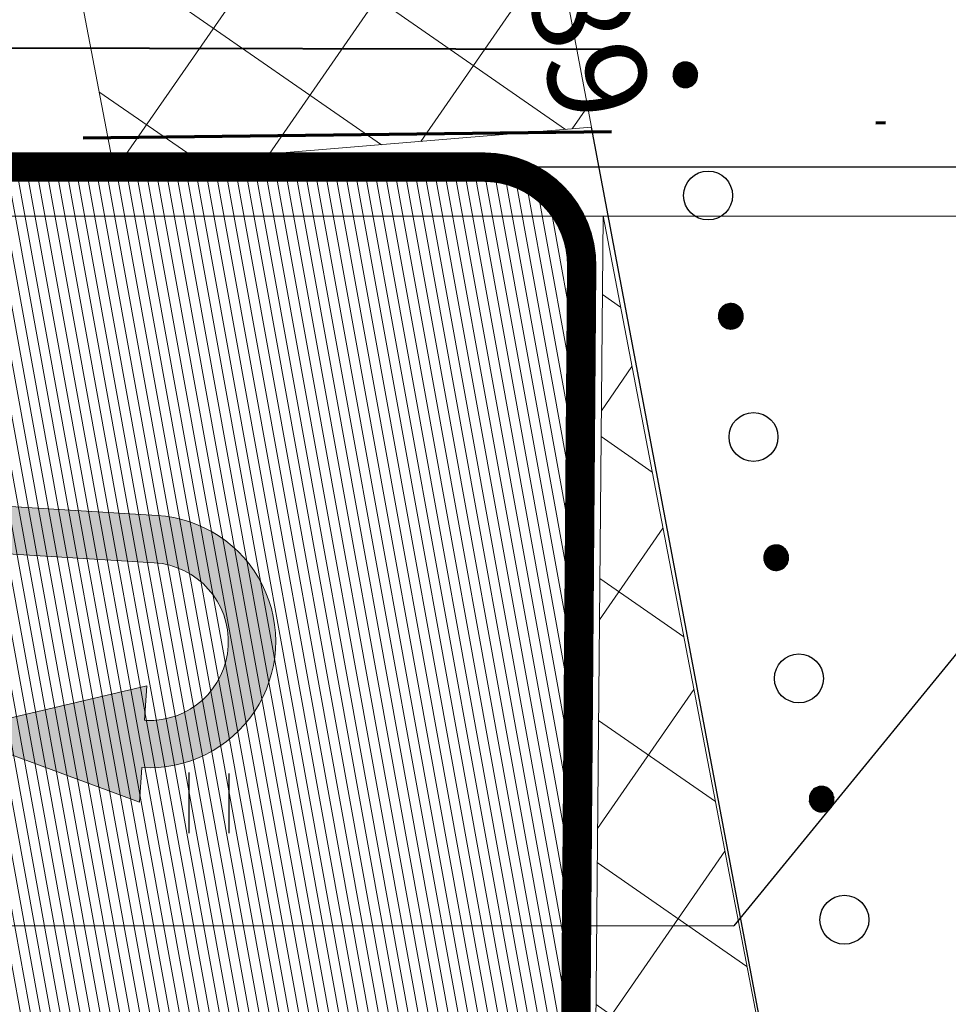
# Model space of a CAD drawing. Extents: x 5239321 to 5239934, y 4010304 to 4011015.
# Drawn here: x 5239630 to 5239639, y 4010710 to 4010720 of the extents above; entities that cross this region are included whole.
import ezdxf

# ---------------------------------------------------------------- set-up
doc = ezdxf.new("R2010")
doc.units = 0
doc.header["$MEASUREMENT"] = 0
doc.linetypes.add('BE_AED', pattern=[3.02, 3, 0.02])
doc.linetypes.add('DGN Style 4', pattern=[10.812775, 5.40301, -2.701505, 0.006754, -2.701505])
for name, color, linetype in [('0_3', 4, 'Continuous'), ('ehituskeeluvöönd', 7, 'Continuous'), ('haljasala', 7, 'Continuous'), ('istutatav puu', 7, 'Continuous'), ('kavandatud krundipiir', 7, 'Continuous'), ('liiklussuunad  juurdepääs', 7, 'Continuous'), ('madalpingekaabel', 7, 'Continuous'), ('sõidutee kõnnitee hatsh', 7, 'Continuous'), ('teede piirjooned', 7, 'Continuous'), ('veetoru', 7, 'Continuous')]:
    doc.layers.add(name, color=color, linetype=linetype)
doc.styles.add('Style-ENGINEERING', font='ENGINEERING.shx')
doc.linetypes.add('MP_PR_KBL', pattern='A,2,-0.2,[15,dgnlstyle.shx,S=0.00372,R=180,X=0,Y=0],4,[15,dgnlstyle.shx,S=0.00372,R=0,X=0,Y=0],-0.2,2,-1,["PR",Style-ENGINEERING,S=0.6,R=0,X=-0.64882,Y=-0.3],-1', length=10.4)
doc.linetypes.add('PUURIDA', pattern='A,-0.875,[31,dgnlstyle.shx,S=0.00608,R=0,X=-0.88,Y=0],-0.875', length=1.75)
doc.linetypes.add('vesi_prj', pattern='A,14,-0.9,["v\'",Style-ENGINEERING,S=1,R=0,X=-0.66142,Y=-0.5],-0.9', length=15.8)

# ---------------------------------------------------------------- blocks, each defined once
blk = doc.blocks.new('52DP05 - alusplaan Jaki dp')
at = {"layer": '0_3', "linetype": 'Continuous', "ltscale": 10}
for points in [[(5239636.447, 4010719.791), (5239636.445, 4010719.801), (5239636.69, 4010719.847), (5239636.692, 4010719.837)], [(5239636.911, 4010717.324), (5239636.909, 4010717.334), (5239637.155, 4010717.38), (5239637.157, 4010717.37)], [(5239637.375, 4010714.858), (5239637.373, 4010714.867), (5239637.619, 4010714.914), (5239637.621, 4010714.904)], [(5239637.839, 4010712.391), (5239637.838, 4010712.401), (5239638.083, 4010712.447), (5239638.085, 4010712.437)]]:
    blk.add_hatch(color=256, dxfattribs=at).paths.add_polyline_path(points)
at = {"layer": '0_3', "color": 7, "linetype": 'Continuous', "ltscale": 10}
for p, q in [((5239646.142, 4010663.5), (5239635.608, 4010719.283)), ((5239631.495, 4010712.69), (5239631.495, 4010712.07)), ((5239631.901, 4010712.679), (5239631.901, 4010712.07))]:
    blk.add_line(p, q, dxfattribs=at)
at = {"layer": '0_3', "color": 7, "linetype": 'Continuous', "ltscale": 10, "flags": 128}
for points in [[(5239636.447, 4010719.791), (5239636.445, 4010719.801), (5239636.69, 4010719.847), (5239636.692, 4010719.837)], [(5239636.911, 4010717.324), (5239636.909, 4010717.334), (5239637.155, 4010717.38), (5239637.157, 4010717.37)], [(5239637.375, 4010714.858), (5239637.373, 4010714.867), (5239637.619, 4010714.914), (5239637.621, 4010714.904)], [(5239637.839, 4010712.391), (5239637.838, 4010712.401), (5239638.083, 4010712.447), (5239638.085, 4010712.437)]]:
    blk.add_lwpolyline(points, close=True, dxfattribs=at)
at = {"layer": '0_3', "color": 7, "linetype": 'Continuous', "ltscale": 10}
for centre in [(5239636.801, 4010718.586), (5239637.265, 4010716.119), (5239637.729, 4010713.652), (5239638.194, 4010711.186)]:
    blk.add_circle(centre, 0.25, dxfattribs=at)
at = {"layer": '0_3', "color": 7, "linetype": 'Continuous', "insert": (5239635.382, 4010721.053), "char_height": 1, "attachment_point": 5, "rotation": 282.8076, "line_spacing_factor": 0.722892}
blk.add_mtext('\\Ftxt.shx;39.89', dxfattribs=at)
at = {"layer": '0_3', "color": 7, "linetype": 'Continuous'}
mesh = blk.add_polyface(dxfattribs=at)
corners = [(5239636.445, 4010719.801), (5239636.443, 4010719.814), (5239636.459, 4010719.803), (5239636.443, 4010719.827), (5239636.475, 4010719.806), (5239636.444, 4010719.84), (5239636.492, 4010719.81), (5239636.446, 4010719.853), (5239636.51, 4010719.813), (5239636.45, 4010719.865), (5239636.528, 4010719.816), (5239636.455, 4010719.877), (5239636.547, 4010719.82), (5239636.461, 4010719.889), (5239636.566, 4010719.824), (5239636.468, 4010719.9), (5239636.585, 4010719.827), (5239636.477, 4010719.91), (5239636.604, 4010719.831), (5239636.486, 4010719.919), (5239636.622, 4010719.834), (5239636.496, 4010719.927), (5239636.64, 4010719.838), (5239636.508, 4010719.934), (5239636.657, 4010719.841), (5239636.519, 4010719.939), (5239636.673, 4010719.844), (5239636.532, 4010719.944), (5239636.688, 4010719.847), (5239636.69, 4010719.847), (5239636.534, 4010719.944), (5239636.69, 4010719.847), (5239636.688, 4010719.858), (5239636.544, 4010719.947), (5239636.687, 4010719.86), (5239636.546, 4010719.947), (5239636.683, 4010719.87), (5239636.557, 4010719.948), (5239636.683, 4010719.872), (5239636.559, 4010719.949), (5239636.678, 4010719.882), (5239636.57, 4010719.949), (5239636.677, 4010719.884), (5239636.573, 4010719.949), (5239636.671, 4010719.893), (5239636.584, 4010719.948), (5239636.67, 4010719.895), (5239636.586, 4010719.947), (5239636.663, 4010719.904), (5239636.596, 4010719.945), (5239636.662, 4010719.905), (5239636.599, 4010719.945), (5239636.655, 4010719.914), (5239636.609, 4010719.942), (5239636.653, 4010719.915), (5239636.612, 4010719.941), (5239636.645, 4010719.922), (5239636.621, 4010719.937), (5239636.643, 4010719.923), (5239636.625, 4010719.935), (5239636.633, 4010719.931)]
mesh.append_faces([[corners[k] for k in face] for face in [(0, 0, 2, 1), (1, 2, 4, 3), (3, 4, 6, 5), (5, 6, 8, 7), (7, 8, 10, 9), (9, 10, 12, 11), (11, 12, 14, 13), (13, 14, 16, 15), (15, 16, 18, 17), (17, 18, 20, 19), (19, 20, 22, 21), (21, 22, 24, 23), (23, 24, 26, 25), (25, 26, 28, 27), (27, 28, 31, 30), (30, 29, 32, 33), (33, 32, 34, 35), (35, 34, 36, 37), (37, 36, 38, 39), (39, 38, 40, 41), (41, 40, 42, 43), (43, 42, 44, 45), (45, 44, 46, 47), (47, 46, 48, 49), (49, 48, 50, 51), (51, 50, 52, 53), (53, 52, 54, 55), (55, 54, 56, 57), (57, 56, 58, 59), (59, 58, 60, 60)]], dxfattribs={"vtx0": -1, "vtx2": -1, "color": 7})
mesh = blk.add_polyface(dxfattribs=at)
corners = [(5239636.504, 4010719.707), (5239636.494, 4010719.715), (5239636.513, 4010719.703), (5239636.493, 4010719.716), (5239636.516, 4010719.701), (5239636.484, 4010719.723), (5239636.525, 4010719.697), (5239636.482, 4010719.724), (5239636.528, 4010719.696), (5239636.475, 4010719.733), (5239636.538, 4010719.693), (5239636.474, 4010719.734), (5239636.541, 4010719.692), (5239636.467, 4010719.743), (5239636.551, 4010719.69), (5239636.466, 4010719.745), (5239636.553, 4010719.69), (5239636.46, 4010719.754), (5239636.564, 4010719.689), (5239636.459, 4010719.756), (5239636.566, 4010719.689), (5239636.454, 4010719.766), (5239636.577, 4010719.689), (5239636.453, 4010719.768), (5239636.58, 4010719.689), (5239636.45, 4010719.778), (5239636.59, 4010719.691), (5239636.449, 4010719.78), (5239636.593, 4010719.691), (5239636.447, 4010719.791), (5239636.603, 4010719.694), (5239636.447, 4010719.791), (5239636.605, 4010719.694), (5239636.449, 4010719.791), (5239636.618, 4010719.699), (5239636.464, 4010719.794), (5239636.629, 4010719.704), (5239636.48, 4010719.797), (5239636.64, 4010719.711), (5239636.497, 4010719.8), (5239636.651, 4010719.719), (5239636.515, 4010719.804), (5239636.66, 4010719.728), (5239636.533, 4010719.807), (5239636.669, 4010719.738), (5239636.552, 4010719.811), (5239636.676, 4010719.749), (5239636.571, 4010719.814), (5239636.682, 4010719.76), (5239636.59, 4010719.818), (5239636.687, 4010719.773), (5239636.609, 4010719.821), (5239636.691, 4010719.785), (5239636.627, 4010719.825), (5239636.693, 4010719.798), (5239636.645, 4010719.828), (5239636.694, 4010719.811), (5239636.662, 4010719.831), (5239636.694, 4010719.824), (5239636.677, 4010719.834), (5239636.692, 4010719.837)]
mesh.append_faces([[corners[k] for k in face] for face in [(0, 0, 2, 1), (1, 2, 4, 3), (3, 4, 6, 5), (5, 6, 8, 7), (7, 8, 10, 9), (9, 10, 12, 11), (11, 12, 14, 13), (13, 14, 16, 15), (15, 16, 18, 17), (17, 18, 20, 19), (19, 20, 22, 21), (21, 22, 24, 23), (23, 24, 26, 25), (25, 26, 28, 27), (27, 28, 30, 29), (31, 30, 32, 33), (33, 32, 34, 35), (35, 34, 36, 37), (37, 36, 38, 39), (39, 38, 40, 41), (41, 40, 42, 43), (43, 42, 44, 45), (45, 44, 46, 47), (47, 46, 48, 49), (49, 48, 50, 51), (51, 50, 52, 53), (53, 52, 54, 55), (55, 54, 56, 57), (57, 56, 58, 59), (59, 58, 60, 60)]], dxfattribs={"vtx0": -1, "vtx2": -1, "color": 7})
mesh = blk.add_polyface(dxfattribs=at)
corners = [(5239636.909, 4010717.334), (5239636.907, 4010717.347), (5239636.924, 4010717.337), (5239636.907, 4010717.36), (5239636.94, 4010717.34), (5239636.908, 4010717.373), (5239636.957, 4010717.343), (5239636.91, 4010717.386), (5239636.974, 4010717.346), (5239636.914, 4010717.399), (5239636.993, 4010717.35), (5239636.919, 4010717.411), (5239637.011, 4010717.353), (5239636.925, 4010717.422), (5239637.03, 4010717.357), (5239636.932, 4010717.433), (5239637.049, 4010717.36), (5239636.941, 4010717.443), (5239637.068, 4010717.364), (5239636.95, 4010717.452), (5239637.087, 4010717.368), (5239636.961, 4010717.46), (5239637.105, 4010717.371), (5239636.972, 4010717.467), (5239637.122, 4010717.374), (5239636.984, 4010717.472), (5239637.138, 4010717.377), (5239636.996, 4010717.477), (5239637.153, 4010717.38), (5239637.155, 4010717.38), (5239636.998, 4010717.477), (5239637.155, 4010717.38), (5239637.152, 4010717.391), (5239637.009, 4010717.48), (5239637.152, 4010717.393), (5239637.011, 4010717.48), (5239637.148, 4010717.404), (5239637.022, 4010717.482), (5239637.147, 4010717.405), (5239637.024, 4010717.482), (5239637.142, 4010717.416), (5239637.035, 4010717.482), (5239637.142, 4010717.417), (5239637.037, 4010717.482), (5239637.136, 4010717.427), (5239637.048, 4010717.481), (5239637.135, 4010717.428), (5239637.05, 4010717.481), (5239637.128, 4010717.437), (5239637.061, 4010717.479), (5239637.127, 4010717.439), (5239637.063, 4010717.478), (5239637.119, 4010717.447), (5239637.073, 4010717.475), (5239637.118, 4010717.448), (5239637.076, 4010717.474), (5239637.109, 4010717.456), (5239637.085, 4010717.47), (5239637.108, 4010717.457), (5239637.088, 4010717.469), (5239637.097, 4010717.464)]
mesh.append_faces([[corners[k] for k in face] for face in [(0, 0, 2, 1), (1, 2, 4, 3), (3, 4, 6, 5), (5, 6, 8, 7), (7, 8, 10, 9), (9, 10, 12, 11), (11, 12, 14, 13), (13, 14, 16, 15), (15, 16, 18, 17), (17, 18, 20, 19), (19, 20, 22, 21), (21, 22, 24, 23), (23, 24, 26, 25), (25, 26, 28, 27), (27, 28, 31, 30), (30, 29, 32, 33), (33, 32, 34, 35), (35, 34, 36, 37), (37, 36, 38, 39), (39, 38, 40, 41), (41, 40, 42, 43), (43, 42, 44, 45), (45, 44, 46, 47), (47, 46, 48, 49), (49, 48, 50, 51), (51, 50, 52, 53), (53, 52, 54, 55), (55, 54, 56, 57), (57, 56, 58, 59), (59, 58, 60, 60)]], dxfattribs={"vtx0": -1, "vtx2": -1, "color": 7})
mesh = blk.add_polyface(dxfattribs=at)
corners = [(5239636.969, 4010717.241), (5239636.958, 4010717.248), (5239636.977, 4010717.236), (5239636.957, 4010717.249), (5239636.98, 4010717.234), (5239636.948, 4010717.256), (5239636.99, 4010717.23), (5239636.947, 4010717.258), (5239636.992, 4010717.229), (5239636.939, 4010717.266), (5239637.003, 4010717.226), (5239636.938, 4010717.267), (5239637.005, 4010717.226), (5239636.931, 4010717.276), (5239637.016, 4010717.224), (5239636.93, 4010717.278), (5239637.018, 4010717.223), (5239636.924, 4010717.287), (5239637.029, 4010717.223), (5239636.923, 4010717.289), (5239637.031, 4010717.222), (5239636.918, 4010717.299), (5239637.042, 4010717.223), (5239636.918, 4010717.301), (5239637.044, 4010717.223), (5239636.914, 4010717.311), (5239637.055, 4010717.224), (5239636.914, 4010717.313), (5239637.057, 4010717.224), (5239636.911, 4010717.324), (5239637.067, 4010717.227), (5239636.911, 4010717.324), (5239637.07, 4010717.228), (5239636.913, 4010717.325), (5239637.082, 4010717.232), (5239636.928, 4010717.327), (5239637.094, 4010717.238), (5239636.944, 4010717.33), (5239637.105, 4010717.244), (5239636.961, 4010717.334), (5239637.115, 4010717.252), (5239636.979, 4010717.337), (5239637.125, 4010717.262), (5239636.997, 4010717.341), (5239637.133, 4010717.271), (5239637.016, 4010717.344), (5239637.14, 4010717.282), (5239637.035, 4010717.348), (5239637.147, 4010717.294), (5239637.054, 4010717.351), (5239637.152, 4010717.306), (5239637.073, 4010717.355), (5239637.155, 4010717.318), (5239637.091, 4010717.358), (5239637.158, 4010717.331), (5239637.109, 4010717.362), (5239637.159, 4010717.344), (5239637.126, 4010717.365), (5239637.158, 4010717.357), (5239637.142, 4010717.368), (5239637.157, 4010717.37)]
mesh.append_faces([[corners[k] for k in face] for face in [(0, 0, 2, 1), (1, 2, 4, 3), (3, 4, 6, 5), (5, 6, 8, 7), (7, 8, 10, 9), (9, 10, 12, 11), (11, 12, 14, 13), (13, 14, 16, 15), (15, 16, 18, 17), (17, 18, 20, 19), (19, 20, 22, 21), (21, 22, 24, 23), (23, 24, 26, 25), (25, 26, 28, 27), (27, 28, 30, 29), (31, 30, 32, 33), (33, 32, 34, 35), (35, 34, 36, 37), (37, 36, 38, 39), (39, 38, 40, 41), (41, 40, 42, 43), (43, 42, 44, 45), (45, 44, 46, 47), (47, 46, 48, 49), (49, 48, 50, 51), (51, 50, 52, 53), (53, 52, 54, 55), (55, 54, 56, 57), (57, 56, 58, 59), (59, 58, 60, 60)]], dxfattribs={"vtx0": -1, "vtx2": -1, "color": 7})
mesh = blk.add_polyface(dxfattribs=at)
corners = [(5239637.373, 4010714.867), (5239637.372, 4010714.88), (5239637.388, 4010714.87), (5239637.371, 4010714.893), (5239637.404, 4010714.873), (5239637.372, 4010714.906), (5239637.421, 4010714.876), (5239637.375, 4010714.919), (5239637.439, 4010714.88), (5239637.378, 4010714.932), (5239637.457, 4010714.883), (5239637.383, 4010714.944), (5239637.476, 4010714.887), (5239637.389, 4010714.955), (5239637.495, 4010714.89), (5239637.397, 4010714.966), (5239637.514, 4010714.894), (5239637.405, 4010714.976), (5239637.533, 4010714.897), (5239637.415, 4010714.985), (5239637.551, 4010714.901), (5239637.425, 4010714.993), (5239637.569, 4010714.904), (5239637.436, 4010715), (5239637.586, 4010714.907), (5239637.448, 4010715.006), (5239637.602, 4010714.91), (5239637.46, 4010715.01), (5239637.617, 4010714.913), (5239637.619, 4010714.914), (5239637.462, 4010715.011), (5239637.619, 4010714.914), (5239637.616, 4010714.925), (5239637.473, 4010715.013), (5239637.616, 4010714.926), (5239637.475, 4010715.014), (5239637.612, 4010714.937), (5239637.486, 4010715.015), (5239637.612, 4010714.939), (5239637.488, 4010715.015), (5239637.607, 4010714.949), (5239637.499, 4010715.015), (5239637.606, 4010714.95), (5239637.501, 4010715.015), (5239637.6, 4010714.96), (5239637.512, 4010715.014), (5239637.599, 4010714.962), (5239637.514, 4010715.014), (5239637.592, 4010714.971), (5239637.525, 4010715.012), (5239637.591, 4010714.972), (5239637.527, 4010715.011), (5239637.583, 4010714.98), (5239637.538, 4010715.008), (5239637.582, 4010714.981), (5239637.54, 4010715.008), (5239637.573, 4010714.989), (5239637.55, 4010715.003), (5239637.572, 4010714.99), (5239637.552, 4010715.002), (5239637.561, 4010714.997)]
mesh.append_faces([[corners[k] for k in face] for face in [(0, 0, 2, 1), (1, 2, 4, 3), (3, 4, 6, 5), (5, 6, 8, 7), (7, 8, 10, 9), (9, 10, 12, 11), (11, 12, 14, 13), (13, 14, 16, 15), (15, 16, 18, 17), (17, 18, 20, 19), (19, 20, 22, 21), (21, 22, 24, 23), (23, 24, 26, 25), (25, 26, 28, 27), (27, 28, 31, 30), (30, 29, 32, 33), (33, 32, 34, 35), (35, 34, 36, 37), (37, 36, 38, 39), (39, 38, 40, 41), (41, 40, 42, 43), (43, 42, 44, 45), (45, 44, 46, 47), (47, 46, 48, 49), (49, 48, 50, 51), (51, 50, 52, 53), (53, 52, 54, 55), (55, 54, 56, 57), (57, 56, 58, 59), (59, 58, 60, 60)]], dxfattribs={"vtx0": -1, "vtx2": -1, "color": 7})
mesh = blk.add_polyface(dxfattribs=at)
corners = [(5239637.433, 4010714.774), (5239637.422, 4010714.781), (5239637.442, 4010714.769), (5239637.421, 4010714.782), (5239637.445, 4010714.768), (5239637.412, 4010714.79), (5239637.455, 4010714.764), (5239637.411, 4010714.791), (5239637.457, 4010714.763), (5239637.403, 4010714.799), (5239637.467, 4010714.76), (5239637.402, 4010714.801), (5239637.469, 4010714.759), (5239637.395, 4010714.81), (5239637.48, 4010714.757), (5239637.394, 4010714.811), (5239637.482, 4010714.757), (5239637.388, 4010714.821), (5239637.493, 4010714.756), (5239637.388, 4010714.822), (5239637.495, 4010714.756), (5239637.383, 4010714.832), (5239637.506, 4010714.756), (5239637.382, 4010714.834), (5239637.508, 4010714.756), (5239637.378, 4010714.845), (5239637.519, 4010714.758), (5239637.378, 4010714.847), (5239637.521, 4010714.758), (5239637.375, 4010714.858), (5239637.532, 4010714.76), (5239637.375, 4010714.858), (5239637.534, 4010714.761), (5239637.377, 4010714.858), (5239637.546, 4010714.765), (5239637.392, 4010714.861), (5239637.558, 4010714.771), (5239637.408, 4010714.864), (5239637.569, 4010714.778), (5239637.425, 4010714.867), (5239637.579, 4010714.786), (5239637.443, 4010714.87), (5239637.589, 4010714.795), (5239637.462, 4010714.874), (5239637.597, 4010714.805), (5239637.481, 4010714.877), (5239637.605, 4010714.816), (5239637.499, 4010714.881), (5239637.611, 4010714.827), (5239637.518, 4010714.885), (5239637.616, 4010714.839), (5239637.537, 4010714.888), (5239637.62, 4010714.852), (5239637.556, 4010714.892), (5239637.622, 4010714.865), (5239637.573, 4010714.895), (5239637.623, 4010714.878), (5239637.59, 4010714.898), (5239637.623, 4010714.891), (5239637.606, 4010714.901), (5239637.621, 4010714.904)]
mesh.append_faces([[corners[k] for k in face] for face in [(0, 0, 2, 1), (1, 2, 4, 3), (3, 4, 6, 5), (5, 6, 8, 7), (7, 8, 10, 9), (9, 10, 12, 11), (11, 12, 14, 13), (13, 14, 16, 15), (15, 16, 18, 17), (17, 18, 20, 19), (19, 20, 22, 21), (21, 22, 24, 23), (23, 24, 26, 25), (25, 26, 28, 27), (27, 28, 30, 29), (31, 30, 32, 33), (33, 32, 34, 35), (35, 34, 36, 37), (37, 36, 38, 39), (39, 38, 40, 41), (41, 40, 42, 43), (43, 42, 44, 45), (45, 44, 46, 47), (47, 46, 48, 49), (49, 48, 50, 51), (51, 50, 52, 53), (53, 52, 54, 55), (55, 54, 56, 57), (57, 56, 58, 59), (59, 58, 60, 60)]], dxfattribs={"vtx0": -1, "vtx2": -1, "color": 7})
mesh = blk.add_polyface(dxfattribs=at)
corners = [(5239637.838, 4010712.401), (5239637.836, 4010712.414), (5239637.852, 4010712.403), (5239637.836, 4010712.427), (5239637.868, 4010712.406), (5239637.837, 4010712.44), (5239637.885, 4010712.41), (5239637.839, 4010712.453), (5239637.903, 4010712.413), (5239637.843, 4010712.465), (5239637.921, 4010712.416), (5239637.848, 4010712.477), (5239637.94, 4010712.42), (5239637.854, 4010712.489), (5239637.959, 4010712.424), (5239637.861, 4010712.5), (5239637.978, 4010712.427), (5239637.87, 4010712.51), (5239637.997, 4010712.431), (5239637.879, 4010712.519), (5239638.015, 4010712.434), (5239637.889, 4010712.527), (5239638.033, 4010712.438), (5239637.901, 4010712.533), (5239638.05, 4010712.441), (5239637.912, 4010712.539), (5239638.066, 4010712.444), (5239637.925, 4010712.544), (5239638.081, 4010712.447), (5239638.083, 4010712.447), (5239637.927, 4010712.544), (5239638.083, 4010712.447), (5239638.081, 4010712.458), (5239637.937, 4010712.547), (5239638.08, 4010712.46), (5239637.939, 4010712.547), (5239638.077, 4010712.47), (5239637.95, 4010712.548), (5239638.076, 4010712.472), (5239637.953, 4010712.548), (5239638.071, 4010712.482), (5239637.963, 4010712.549), (5239638.07, 4010712.484), (5239637.966, 4010712.549), (5239638.064, 4010712.493), (5239637.976, 4010712.548), (5239638.063, 4010712.495), (5239637.979, 4010712.547), (5239638.056, 4010712.504), (5239637.989, 4010712.545), (5239638.055, 4010712.505), (5239637.992, 4010712.545), (5239638.047, 4010712.514), (5239638.002, 4010712.542), (5239638.046, 4010712.515), (5239638.004, 4010712.541), (5239638.038, 4010712.522), (5239638.014, 4010712.537), (5239638.036, 4010712.523), (5239638.017, 4010712.535), (5239638.026, 4010712.531)]
mesh.append_faces([[corners[k] for k in face] for face in [(0, 0, 2, 1), (1, 2, 4, 3), (3, 4, 6, 5), (5, 6, 8, 7), (7, 8, 10, 9), (9, 10, 12, 11), (11, 12, 14, 13), (13, 14, 16, 15), (15, 16, 18, 17), (17, 18, 20, 19), (19, 20, 22, 21), (21, 22, 24, 23), (23, 24, 26, 25), (25, 26, 28, 27), (27, 28, 31, 30), (30, 29, 32, 33), (33, 32, 34, 35), (35, 34, 36, 37), (37, 36, 38, 39), (39, 38, 40, 41), (41, 40, 42, 43), (43, 42, 44, 45), (45, 44, 46, 47), (47, 46, 48, 49), (49, 48, 50, 51), (51, 50, 52, 53), (53, 52, 54, 55), (55, 54, 56, 57), (57, 56, 58, 59), (59, 58, 60, 60)]], dxfattribs={"vtx0": -1, "vtx2": -1, "color": 7})
mesh = blk.add_polyface(dxfattribs=at)
corners = [(5239637.897, 4010712.307), (5239637.887, 4010712.315), (5239637.906, 4010712.303), (5239637.886, 4010712.315), (5239637.909, 4010712.301), (5239637.877, 4010712.323), (5239637.919, 4010712.297), (5239637.875, 4010712.324), (5239637.921, 4010712.296), (5239637.868, 4010712.333), (5239637.931, 4010712.293), (5239637.867, 4010712.334), (5239637.933, 4010712.292), (5239637.86, 4010712.343), (5239637.944, 4010712.29), (5239637.859, 4010712.344), (5239637.946, 4010712.29), (5239637.853, 4010712.354), (5239637.957, 4010712.289), (5239637.852, 4010712.356), (5239637.959, 4010712.289), (5239637.847, 4010712.366), (5239637.97, 4010712.289), (5239637.846, 4010712.368), (5239637.972, 4010712.289), (5239637.843, 4010712.378), (5239637.983, 4010712.291), (5239637.842, 4010712.38), (5239637.985, 4010712.291), (5239637.839, 4010712.391), (5239637.996, 4010712.294), (5239637.839, 4010712.391), (5239637.998, 4010712.294), (5239637.842, 4010712.391), (5239638.01, 4010712.299), (5239637.857, 4010712.394), (5239638.022, 4010712.304), (5239637.873, 4010712.397), (5239638.033, 4010712.311), (5239637.89, 4010712.4), (5239638.044, 4010712.319), (5239637.907, 4010712.404), (5239638.053, 4010712.328), (5239637.926, 4010712.407), (5239638.062, 4010712.338), (5239637.945, 4010712.411), (5239638.069, 4010712.349), (5239637.964, 4010712.414), (5239638.075, 4010712.36), (5239637.983, 4010712.418), (5239638.08, 4010712.373), (5239638.002, 4010712.421), (5239638.084, 4010712.385), (5239638.02, 4010712.425), (5239638.086, 4010712.398), (5239638.038, 4010712.428), (5239638.087, 4010712.411), (5239638.055, 4010712.431), (5239638.087, 4010712.424), (5239638.071, 4010712.434), (5239638.085, 4010712.437)]
mesh.append_faces([[corners[k] for k in face] for face in [(0, 0, 2, 1), (1, 2, 4, 3), (3, 4, 6, 5), (5, 6, 8, 7), (7, 8, 10, 9), (9, 10, 12, 11), (11, 12, 14, 13), (13, 14, 16, 15), (15, 16, 18, 17), (17, 18, 20, 19), (19, 20, 22, 21), (21, 22, 24, 23), (23, 24, 26, 25), (25, 26, 28, 27), (27, 28, 30, 29), (31, 30, 32, 33), (33, 32, 34, 35), (35, 34, 36, 37), (37, 36, 38, 39), (39, 38, 40, 41), (41, 40, 42, 43), (43, 42, 44, 45), (45, 44, 46, 47), (47, 46, 48, 49), (49, 48, 50, 51), (51, 50, 52, 53), (53, 52, 54, 55), (55, 54, 56, 57), (57, 56, 58, 59), (59, 58, 60, 60)]], dxfattribs={"vtx0": -1, "vtx2": -1, "color": 7})

msp = doc.modelspace()

# ---------------------------------------------------------------- hatches: boundary and pattern name
at = {"layer": 'haljasala', "linetype": 'Continuous', "lineweight": 0}
h = msp.add_hatch(dxfattribs=at)
h.set_pattern_fill('_USER', color=3, style=0)
h.set_pattern_definition([(55.2812, (5239551.6794, 4010729.0558), (-0.986348, 0.68346), []), (145.2812, (5239551.6794, 4010729.0558), (-0.68346, -0.986348), [])])
h.paths.add_polyline_path([(5239551.679, 4010729.056), (5239559.341, 4010730.437), (5239576.997, 4010740.21), (5239592.826, 4010742.193), (5239592.805, 4010723.892), (5239602.805, 4010723.888), (5239602.827, 4010743.342), (5239625.89, 4010744.12), (5239630.722, 4010718.878), (5239635.608, 4010719.283), (5239626.353, 4010768.299), (5239625.337, 4010769.113), (5239599.31, 4010768.232), (5239569.276, 4010764.233), (5239562.146, 4010760.541)])
h = msp.add_hatch(dxfattribs=at)
h.set_pattern_fill('_USER', color=3, style=0)
h.set_pattern_definition([(55.2812, (5239600.7669, 4010575.3603), (-0.986348, 0.68346), []), (145.2812, (5239600.7669, 4010575.3603), (-0.68346, -0.986348), [])])
h.paths.add_polyline_path([(5239600.767, 4010575.36), (5239601.099, 4010599.271), (5239596.103, 4010599.583), (5239594.135, 4010599.707), (5239593.927, 4010576.153), (5239593.662, 4010565.613), (5239594.218, 4010561.825), (5239596.743, 4010560.147), (5239597.917, 4010560.018), (5239603.276, 4010567.48), (5239651.341, 4010636.943), (5239635.728, 4010718.379), (5239635.615, 4010705.833), (5239634.662, 4010704.277), (5239629.217, 4010704.43), (5239628.193, 4010706.606), (5239622.577, 4010709.789), (5239619.078, 4010711.543), (5239617.862, 4010711.733), (5239595.602, 4010711.653), (5239595.561, 4010704.89), (5239620.947, 4010704.881), (5239627.391, 4010699.423), (5239634.309, 4010699.443), (5239638.734, 4010675.963), (5239596.81, 4010676.423), (5239598.204, 4010666.407), (5239640.622, 4010665.942), (5239645.209, 4010641.6), (5239603.945, 4010639.239), (5239604.442, 4010629.251), (5239641.415, 4010631.367), (5239602.033, 4010574.469)])
at = {"layer": 'liiklussuunad  juurdepääs', "linetype": 'Continuous', "lineweight": 0}
msp.add_hatch(color=252, dxfattribs=at).paths.add_polyline_path([(5239628.361, 4010715.003), (5239628.39, 4010715.486), (5239631.17, 4010715.317, -1.000058), (5239631.013, 4010712.741), (5239631.013, 4010712.741), (5239630.991, 4010712.389), (5239629.052, 4010713.103), (5239631.063, 4010713.576), (5239631.042, 4010713.224), (5239631.054, 4010713.223, 0.992418), (5239631.14, 4010714.834), (5239631.14, 4010714.834)])
at = {"layer": 'sõidutee kõnnitee hatsh', "linetype": 'Continuous', "lineweight": 0}
h = msp.add_hatch(dxfattribs=at)
h.set_pattern_fill('_USER', color=9, style=0)
h.set_pattern_definition([(100.28116, (5239538.26616, 4010386.03518), (-0.098394378, -0.01784787), [])])
h.paths.add_polyline_path([(5239589.275, 4010601.519, 0.006305), (5239589.198, 4010600.741), (5239589.087, 4010598.513), (5239588.396, 4010548.711, -0.149011), (5239585.73, 4010540.381), (5239546.708, 4010484.018), (5239520.521, 4010446.194), (5239487.865, 4010399.027), (5239485.917, 4010396.213), (5239484.877, 4010394.931), (5239483.733, 4010393.962), (5239482.286, 4010393.022), (5239487.817, 4010388.886), (5239487.97, 4010389.461), (5239488.335, 4010390.402), (5239488.994, 4010391.768), (5239489.485, 4010392.667), (5239489.865, 4010393.132), (5239491.179, 4010394.669), (5239492.657, 4010395.827), (5239494.621, 4010396.877), (5239496.406, 4010397.309), (5239498.685, 4010400.582), (5239497.975, 4010400.802), (5239497.303, 4010401.349), (5239496.919, 4010402.021), (5239496.833, 4010402.861), (5239497.226, 4010403.763), (5239597.492, 4010548.585, -0.049919), (5239600.72, 4010552.377, 0.049919), (5239603.948, 4010556.168), (5239650.889, 4010623.969), (5239717.355, 4010720.233), (5239717.782, 4010721.113), (5239716.758, 4010721.666), (5239715.278, 4010722.706), (5239714.042, 4010723.548), (5239712.068, 4010724.485), (5239711.029, 4010724.828), (5239701.995, 4010724.923), (5239700.283, 4010724.651), (5239698.757, 4010723.952), (5239697.058, 4010722.3), (5239696.166, 4010720.304), (5239696.033, 4010718.026), (5239696.902, 4010715.762), (5239701.208, 4010708.815), (5239701.603, 4010708.018), (5239701.668, 4010706.874), (5239701.127, 4010705.53), (5239673.952, 4010666.171), (5239655.704, 4010639.743), (5239653.7, 4010636.84), (5239646.776, 4010626.812), (5239629.931, 4010602.482), (5239604.826, 4010566.464), (5239601.815, 4010561.871, -0.740627), (5239593.615, 4010564.495), (5239593.731, 4010572.818), (5239594.087, 4010598.444, -0.024302), (5239594.244, 4010600.965), (5239597.489, 4010630.062), (5239597.609, 4010633.888), (5239597.119, 4010637.684), (5239590.119, 4010671.234), (5239588.431, 4010707.716), (5239588.939, 4010710.122), (5239590.621, 4010711.436), (5239592.428, 4010711.892), (5239617.881, 4010711.882), (5239619.133, 4010711.722), (5239620.305, 4010711.254), (5239622.78, 4010709.88), (5239627.921, 4010707.027), (5239628.825, 4010706.211), (5239629.492, 4010704.525), (5239629.217, 4010704.43), (5239634.407, 4010704.377), (5239635.114, 4010704.664), (5239635.412, 4010705.366), (5239635.509, 4010717.868), (5239635.222, 4010718.578), (5239634.99, 4010718.874), (5239617.214, 4010718.869), (5239616.121, 4010718.653), (5239615.329, 4010718.38), (5239614.454, 4010717.884), (5239613.976, 4010717.574), (5239613.035, 4010717.141), (5239611.454, 4010716.885), (5239588.249, 4010716.893), (5239586.929, 4010716.843), (5239585.591, 4010716.109), (5239584.252, 4010714.792), (5239583.518, 4010713.583), (5239583.252, 4010711.674), (5239585.159, 4010670.606), (5239592.615, 4010633.645)])

# ---------------------------------------------------------------- linework, layer by layer
at = {"layer": 'ehituskeeluvöönd', "color": 14, "linetype": 'DGN Style 4', "lineweight": 70, "flags": 128}
msp.add_lwpolyline([(5239733.864, 4010723.761), (5239636.94, 4010719.251), (5239626.298, 4010719.123), (5239603.279, 4010718.343), (5239591.622, 4010716.825), (5239585.006, 4010715.956), (5239537.679, 4010690.152)], dxfattribs=at)
at = {"layer": 'haljasala', "color": 3, "linetype": 'Continuous', "lineweight": 0, "flags": 128}
msp.add_lwpolyline([(5239551.679, 4010729.056), (5239559.341, 4010730.437), (5239576.997, 4010740.21), (5239592.826, 4010742.193), (5239592.805, 4010723.892), (5239602.805, 4010723.888), (5239602.827, 4010743.342), (5239625.89, 4010744.12), (5239630.722, 4010718.878), (5239635.608, 4010719.283), (5239626.353, 4010768.299), (5239625.337, 4010769.113), (5239599.31, 4010768.232), (5239569.276, 4010764.233), (5239562.146, 4010760.541)], close=True, dxfattribs=at)
msp.add_lwpolyline([(5239603.276, 4010567.48), (5239651.341, 4010636.943), (5239635.728, 4010718.379), (5239635.615, 4010705.833), (5239634.662, 4010704.277), (5239629.217, 4010704.43), (5239628.193, 4010706.606), (5239622.577, 4010709.789), (5239619.078, 4010711.543), (5239617.862, 4010711.733), (5239595.602, 4010711.653), (5239595.561, 4010704.89), (5239620.947, 4010704.881), (5239627.391, 4010699.423), (5239634.309, 4010699.443), (5239638.734, 4010675.963), (5239596.81, 4010676.423), (5239598.204, 4010666.407), (5239640.622, 4010665.942), (5239645.209, 4010641.6), (5239603.945, 4010639.239), (5239604.442, 4010629.251), (5239641.415, 4010631.367), (5239602.033, 4010574.469)], dxfattribs=at)
at = {"layer": 'istutatav puu', "color": 94, "linetype": 'PUURIDA', "lineweight": 40, "ltscale": 2}
msp.add_lwpolyline([(5239586.227, 4010600.466), (5239588.455, 4010621.259), (5239589.836, 4010633.565), (5239582.042, 4010668.471), (5239579.657, 4010720.183), (5239635.79, 4010720.083)], dxfattribs=at)
at = {"layer": 'kavandatud krundipiir', "color": 12, "linetype": 'Continuous', "lineweight": 30, "ltscale": 2}
msp.add_line((5239640.494, 4010718.874), (5239597.799, 4010718.89), dxfattribs=at)
at = {"layer": 'kavandatud krundipiir', "color": 12, "linetype": 'Continuous', "lineweight": 30, "ltscale": 2, "flags": 128}
msp.add_lwpolyline([(5239597.799, 4010718.89), (5239597.86, 4010771.717), (5239607.143, 4010772.231), (5239629.788, 4010773.295), (5239639.34, 4010725.22), (5239640.494, 4010718.874)], close=True, dxfattribs=at)
msp.add_lwpolyline([(5239595.731, 4010572.791), (5239596.103, 4010599.583), (5239599.941, 4010634.002), (5239592.022, 4010671.475), (5239590.337, 4010709.892), (5239622.78, 4010709.88), (5239629.217, 4010704.43), (5239643.118, 4010704.478), (5239640.494, 4010718.874), (5239597.799, 4010718.89), (5239580.934, 4010718.896), (5239583.064, 4010670.34), (5239583.459, 4010668.47), (5239590.836, 4010633.559), (5239587.109, 4010600.146), (5239586.13, 4010545.351)], dxfattribs=at)
at = {"layer": 'liiklussuunad  juurdepääs', "color": 7, "linetype": 'Continuous', "lineweight": 0, "flags": 128}
msp.add_lwpolyline([(5239628.361, 4010715.003), (5239628.39, 4010715.486), (5239631.17, 4010715.317, -1.000058), (5239631.013, 4010712.741), (5239631.013, 4010712.741), (5239630.991, 4010712.389), (5239629.052, 4010713.103), (5239631.063, 4010713.576), (5239631.042, 4010713.224), (5239631.054, 4010713.223, 0.992418), (5239631.14, 4010714.834), (5239631.14, 4010714.834)], format="xyb", close=True, dxfattribs=at)
at = {"layer": 'madalpingekaabel', "color": 94, "linetype": 'MP_PR_KBL', "lineweight": 30, "ltscale": 1.5}
msp.add_line((5239581.456, 4010718.396), (5239641.828, 4010718.373), dxfattribs=at)
at = {"layer": 'sõidutee kõnnitee hatsh', "color": 9, "linetype": 'Continuous', "lineweight": 0, "flags": 128}
msp.add_lwpolyline([(5239617.881, 4010711.882), (5239619.133, 4010711.722), (5239620.305, 4010711.254), (5239622.78, 4010709.88), (5239627.921, 4010707.027), (5239628.825, 4010706.211), (5239629.492, 4010704.525), (5239629.217, 4010704.43), (5239634.407, 4010704.377), (5239635.114, 4010704.664), (5239635.412, 4010705.366), (5239635.509, 4010717.868), (5239635.222, 4010718.578), (5239634.99, 4010718.874), (5239617.214, 4010718.869)], dxfattribs=at)
at = {"layer": 'teede piirjooned', "color": 134, "linetype": 'BE_AED', "lineweight": 13, "const_width": 0.3, "flags": 128}
for points in [[(5239617.455, 4010718.882), (5239634.517, 4010718.876)], [(5239635.509, 4010717.868), (5239635.412, 4010705.366)]]:
    msp.add_lwpolyline(points, dxfattribs=at)
msp.add_lwpolyline([(5239634.517, 4010718.876, -0.414213), (5239635.509, 4010717.868)], format="xyb", dxfattribs=at)
at = {"layer": 'veetoru', "color": 5, "linetype": 'vesi_prj', "lineweight": 30, "ltscale": 1.5}
msp.add_line((5239589.031, 4010711.143), (5239637.065, 4010711.125), dxfattribs=at)
msp.add_lwpolyline([(5239694.157, 4010724.148), (5239642.907, 4010722.362), (5239643.518, 4010719.013), (5239637.065, 4010711.125)], dxfattribs=at)

# ---------------------------------------------------------------- block references
at = {"color": 94, "linetype": 'PUURIDA', "lineweight": 40}
msp.add_blockref('52DP05 - alusplaan Jaki dp', (0, 0), dxfattribs=at)

doc.saveas('drawing.dxf')
